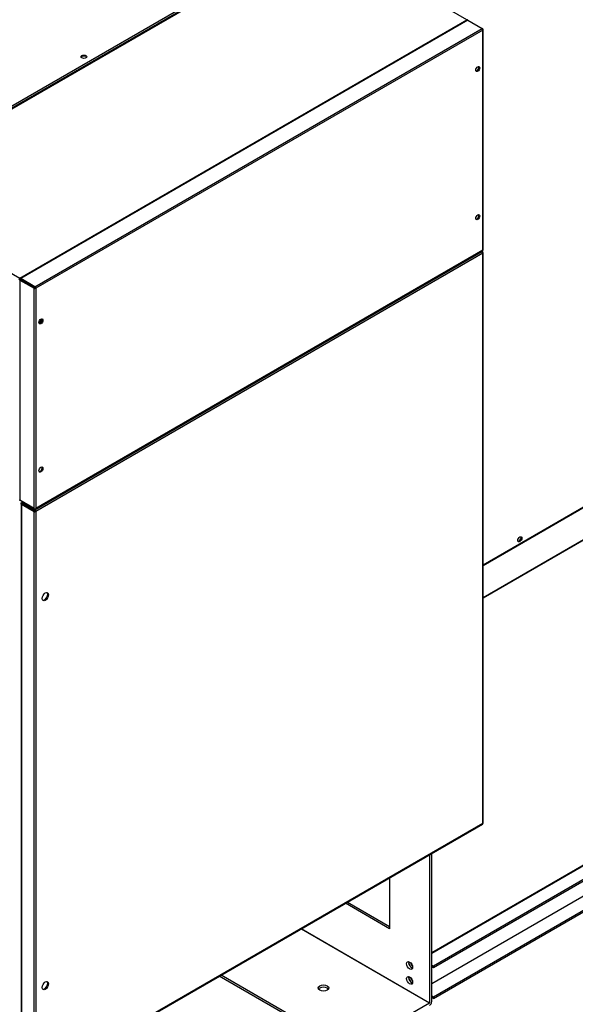
# Model space of a CAD drawing. Units: inches. Extents: x 1 to 296, y 0 to 210.
# Drawn here: x 105 to 122, y 26 to 56 of the extents above; entities that cross this region are included whole.
import ezdxf

# ---------------------------------------------------------------- set-up
doc = ezdxf.new("R2010")
doc.units = ezdxf.units.IN
doc.header["$MEASUREMENT"] = 0
doc.layers.add('Calque 1', color=7, linetype='Continuous')

# ---------------------------------------------------------------- blocks, each defined once
blk = doc.blocks.new('block 6005')
at = {"layer": 'Calque 1', "color": 7, "lineweight": 25}
blk.add_lwpolyline([(105.506, 46.96), (105.603, 47.017)], dxfattribs=at)
blk = doc.blocks.new('block 6006')
at = {"layer": 'Calque 1', "color": 7, "lineweight": 25}
blk.add_lwpolyline([(105.513, 46.994), (105.606, 47.047)], dxfattribs=at)
blk = doc.blocks.new('block 6180')
at = {"layer": 'Calque 1', "color": 7, "lineweight": 25}
blk.add_open_spline([(105.777, 26.276), (105.737, 26.299), (105.674, 26.262), (105.634, 26.194), (105.595, 26.126), (105.595, 26.053), (105.634, 26.03), (105.674, 26.007), (105.737, 26.044), (105.777, 26.112), (105.816, 26.18), (105.816, 26.254), (105.777, 26.276), (105.777, 26.276), (105.777, 26.276), (105.777, 26.276)], degree=3, knots=[0, 0, 0, 0, 1, 1, 1, 2, 2, 2, 3, 3, 3, 4, 4, 4, 5, 5, 5, 5], dxfattribs=at)
blk = doc.blocks.new('block 6181')
at = {"layer": 'Calque 1', "color": 7, "lineweight": 25}
blk.add_open_spline([(105.623, 26.039), (105.669, 26.029), (105.731, 26.078), (105.763, 26.149), (105.787, 26.2), (105.787, 26.259), (105.763, 26.282)], degree=3, knots=[0, 0, 0, 0, 1, 1, 1, 2, 2, 2, 2], dxfattribs=at)
blk = doc.blocks.new('block 6182')
at = {"layer": 'Calque 1', "color": 7, "lineweight": 25}
blk.add_open_spline([(105.777, 38.479), (105.737, 38.502), (105.674, 38.465), (105.634, 38.397), (105.595, 38.329), (105.595, 38.255), (105.634, 38.232), (105.674, 38.21), (105.737, 38.246), (105.777, 38.315), (105.816, 38.383), (105.816, 38.456), (105.777, 38.479), (105.777, 38.479), (105.777, 38.479), (105.777, 38.479)], degree=3, knots=[0, 0, 0, 0, 1, 1, 1, 2, 2, 2, 3, 3, 3, 4, 4, 4, 5, 5, 5, 5], dxfattribs=at)
blk = doc.blocks.new('block 6183')
at = {"layer": 'Calque 1', "color": 7, "lineweight": 25}
blk.add_open_spline([(105.623, 38.242), (105.669, 38.231), (105.731, 38.281), (105.763, 38.352), (105.787, 38.402), (105.787, 38.461), (105.763, 38.484)], degree=3, knots=[0, 0, 0, 0, 1, 1, 1, 2, 2, 2, 2], dxfattribs=at)
blk = doc.blocks.new('block 6184')
at = {"layer": 'Calque 1', "color": 7, "lineweight": 25}
blk.add_lwpolyline([(105.378, 41.046), (104.981, 41.275)], dxfattribs=at)
blk = doc.blocks.new('block 6185')
at = {"layer": 'Calque 1', "color": 7, "lineweight": 25}
blk.add_lwpolyline([(104.979, 41.271), (105.376, 41.041)], dxfattribs=at)
blk = doc.blocks.new('block 6186')
at = {"layer": 'Calque 1', "color": 7, "lineweight": 25}
blk.add_lwpolyline([(104.953, 41.256), (105.351, 41.027)], dxfattribs=at)
blk = doc.blocks.new('block 6187')
at = {"layer": 'Calque 1', "color": 7, "lineweight": 25}
blk.add_lwpolyline([(105.378, 41.075), (104.981, 41.305)], dxfattribs=at)
blk = doc.blocks.new('block 6188')
at = {"layer": 'Calque 1', "color": 7, "lineweight": 25}
blk.add_open_spline([(105.381, 41.041), (105.381, 41.043), (105.38, 41.045), (105.378, 41.046)], degree=3, dxfattribs=at)
blk = doc.blocks.new('block 6189')
at = {"layer": 'Calque 1', "color": 7, "lineweight": 25}
blk.add_lwpolyline([(105.406, 41.027), (105.381, 41.041)], dxfattribs=at)
blk = doc.blocks.new('block 6190')
at = {"layer": 'Calque 1', "color": 7, "lineweight": 25}
blk.add_open_spline([(105.406, 41.027), (105.406, 41.045), (105.394, 41.066), (105.378, 41.075), (105.378, 41.075), (105.378, 41.075), (105.378, 41.075)], degree=3, knots=[0, 0, 0, 0, 1, 1, 1, 2, 2, 2, 2], dxfattribs=at)
blk = doc.blocks.new('block 6191')
at = {"layer": 'Calque 1', "color": 7, "lineweight": 25}
blk.add_open_spline([(105.351, 41.027), (105.366, 41.018), (105.391, 41.018), (105.406, 41.027), (105.406, 41.027), (105.406, 41.027), (105.406, 41.027)], degree=3, knots=[0, 0, 0, 0, 1, 1, 1, 2, 2, 2, 2], dxfattribs=at)
blk = doc.blocks.new('block 6192')
at = {"layer": 'Calque 1', "color": 7, "lineweight": 25}
blk.add_open_spline([(105.376, 41.041), (105.377, 41.041), (105.38, 41.041), (105.381, 41.041)], degree=3, dxfattribs=at)
blk = doc.blocks.new('block 6193')
at = {"layer": 'Calque 1', "color": 7, "lineweight": 25}
blk.add_lwpolyline([(119.441, 49.162), (119.413, 49.178)], dxfattribs=at)
blk = doc.blocks.new('block 6194')
at = {"layer": 'Calque 1', "color": 7, "lineweight": 25}
blk.add_lwpolyline([(119.401, 49.185), (119.413, 49.178)], dxfattribs=at)
blk = doc.blocks.new('block 6195')
at = {"layer": 'Calque 1', "color": 7, "lineweight": 25}
blk.add_open_spline([(119.441, 49.13), (119.441, 49.148), (119.428, 49.169), (119.413, 49.178), (119.413, 49.178), (119.413, 49.178), (119.413, 49.178)], degree=3, knots=[0, 0, 0, 0, 1, 1, 1, 2, 2, 2, 2], dxfattribs=at)
blk = doc.blocks.new('block 6196')
at = {"layer": 'Calque 1', "color": 7, "lineweight": 25}
blk.add_open_spline([(119.441, 49.13), (119.456, 49.139), (119.456, 49.153), (119.441, 49.162), (119.441, 49.162), (119.441, 49.162), (119.441, 49.162)], degree=3, knots=[0, 0, 0, 0, 1, 1, 1, 2, 2, 2, 2], dxfattribs=at)
blk = doc.blocks.new('block 6202')
at = {"layer": 'Calque 1', "color": 7, "lineweight": 25}
blk.add_lwpolyline([(105.38, 41.044), (104.98, 41.275)], dxfattribs=at)
blk = doc.blocks.new('block 6203')
at = {"layer": 'Calque 1', "color": 7, "lineweight": 25}
blk.add_lwpolyline([(104.98, 41.275), (104.955, 41.289)], dxfattribs=at)
blk = doc.blocks.new('block 6204')
at = {"layer": 'Calque 1', "color": 7, "lineweight": 25}
blk.add_lwpolyline([(104.979, 41.272), (105.378, 41.041)], dxfattribs=at)
blk = doc.blocks.new('block 6205')
at = {"layer": 'Calque 1', "color": 7, "lineweight": 25}
blk.add_lwpolyline([(104.953, 41.286), (104.979, 41.272)], dxfattribs=at)
blk = doc.blocks.new('block 6206')
at = {"layer": 'Calque 1', "color": 7, "lineweight": 25}
blk.add_open_spline([(104.981, 41.275), (104.981, 41.275), (104.981, 41.276), (104.981, 41.276), (104.981, 41.276), (104.981, 41.276), (104.981, 41.276), (104.981, 41.276), (104.98, 41.276), (104.98, 41.276), (104.98, 41.276), (104.98, 41.276), (104.98, 41.276), (104.98, 41.276), (104.98, 41.276), (104.98, 41.276), (104.98, 41.276), (104.98, 41.276), (104.98, 41.276), (104.98, 41.276), (104.98, 41.276), (104.98, 41.276), (104.98, 41.276), (104.98, 41.276), (104.98, 41.276), (104.98, 41.276), (104.98, 41.276), (104.98, 41.276), (104.98, 41.276), (104.98, 41.276), (104.98, 41.276), (104.98, 41.276), (104.98, 41.276), (104.98, 41.276), (104.98, 41.276), (104.98, 41.276), (104.98, 41.276), (104.98, 41.276), (104.98, 41.276), (104.98, 41.276), (104.98, 41.276), (104.98, 41.276), (104.98, 41.276), (104.98, 41.276), (104.98, 41.276), (104.98, 41.276), (104.98, 41.276), (104.98, 41.276), (104.98, 41.276), (104.98, 41.276), (104.98, 41.276), (104.98, 41.276), (104.98, 41.276), (104.98, 41.275), (104.98, 41.275), (104.98, 41.275), (104.98, 41.275), (104.98, 41.275), (104.98, 41.275), (104.98, 41.275), (104.98, 41.275), (104.98, 41.275), (104.98, 41.275), (104.98, 41.275), (104.98, 41.275), (104.98, 41.275), (104.98, 41.275), (104.98, 41.275), (104.98, 41.275), (104.98, 41.275), (104.98, 41.275), (104.98, 41.275), (104.98, 41.275)], degree=3, knots=[0, 0, 0, 0, 1, 1, 1, 2, 2, 2, 3, 3, 3, 4, 4, 4, 5, 5, 5, 6, 6, 6, 7, 7, 7, 8, 8, 8, 9, 9, 9, 10, 10, 10, 11, 11, 11, 12, 12, 12, 13, 13, 13, 14, 14, 14, 15, 15, 15, 16, 16, 16, 17, 17, 17, 18, 18, 18, 19, 19, 19, 20, 20, 20, 21, 21, 21, 22, 22, 22, 23, 23, 23, 24, 24, 24, 24], dxfattribs=at)
blk = doc.blocks.new('block 6207')
at = {"layer": 'Calque 1', "color": 7, "lineweight": 25}
blk.add_lwpolyline([(104.981, 41.277), (104.981, 41.275)], dxfattribs=at)
blk = doc.blocks.new('block 6208')
at = {"layer": 'Calque 1', "color": 7, "lineweight": 25}
blk.add_lwpolyline([(104.981, 41.305), (104.981, 41.277)], dxfattribs=at)
blk = doc.blocks.new('block 6209')
at = {"layer": 'Calque 1', "color": 7, "lineweight": 25}
blk.add_lwpolyline([(104.955, 41.289), (104.954, 41.291), (104.953, 41.292), (104.952, 41.293), (104.952, 41.294), (104.952, 41.295), (104.952, 41.297), (104.953, 41.298), (104.953, 41.299), (104.954, 41.301), (104.955, 41.302), (104.956, 41.303), (104.958, 41.304), (104.959, 41.305), (104.961, 41.306), (104.963, 41.307), (104.965, 41.307), (104.967, 41.307), (104.969, 41.307), (104.971, 41.307), (104.973, 41.307), (104.975, 41.307), (104.977, 41.306), (104.979, 41.305), (104.981, 41.305)], dxfattribs=at)
blk = doc.blocks.new('block 6210')
at = {"layer": 'Calque 1', "color": 7, "lineweight": 25}
blk.add_open_spline([(104.979, 41.272), (104.979, 41.272), (104.978, 41.272), (104.978, 41.272), (104.978, 41.272), (104.978, 41.272), (104.978, 41.272), (104.978, 41.272), (104.978, 41.272), (104.978, 41.272), (104.978, 41.272), (104.978, 41.272), (104.978, 41.272), (104.978, 41.272), (104.978, 41.272), (104.978, 41.272), (104.978, 41.272), (104.978, 41.272), (104.978, 41.272), (104.978, 41.272), (104.978, 41.272), (104.978, 41.272), (104.978, 41.272), (104.978, 41.272), (104.978, 41.272), (104.978, 41.272), (104.978, 41.272), (104.978, 41.272), (104.978, 41.272), (104.977, 41.272), (104.977, 41.272), (104.977, 41.272), (104.977, 41.272), (104.977, 41.272), (104.977, 41.272), (104.977, 41.272), (104.977, 41.272), (104.977, 41.272), (104.977, 41.272), (104.977, 41.272), (104.977, 41.272), (104.977, 41.272), (104.977, 41.272), (104.977, 41.272), (104.977, 41.272), (104.977, 41.272), (104.977, 41.272), (104.977, 41.272), (104.977, 41.272), (104.977, 41.272), (104.978, 41.272), (104.978, 41.272), (104.978, 41.272), (104.978, 41.272), (104.978, 41.272), (104.978, 41.272), (104.978, 41.272), (104.978, 41.272), (104.978, 41.272), (104.978, 41.272), (104.978, 41.272), (104.978, 41.272), (104.978, 41.272), (104.978, 41.272), (104.978, 41.272), (104.978, 41.271), (104.978, 41.271), (104.978, 41.271), (104.978, 41.271), (104.978, 41.271), (104.978, 41.271), (104.979, 41.271), (104.979, 41.271)], degree=3, knots=[0, 0, 0, 0, 1, 1, 1, 2, 2, 2, 3, 3, 3, 4, 4, 4, 5, 5, 5, 6, 6, 6, 7, 7, 7, 8, 8, 8, 9, 9, 9, 10, 10, 10, 11, 11, 11, 12, 12, 12, 13, 13, 13, 14, 14, 14, 15, 15, 15, 16, 16, 16, 17, 17, 17, 18, 18, 18, 19, 19, 19, 20, 20, 20, 21, 21, 21, 22, 22, 22, 23, 23, 23, 24, 24, 24, 24], dxfattribs=at)
blk = doc.blocks.new('block 6211')
at = {"layer": 'Calque 1', "color": 7, "lineweight": 25}
blk.add_lwpolyline([(104.953, 41.256), (104.951, 41.258), (104.95, 41.259), (104.948, 41.261), (104.946, 41.263), (104.945, 41.265), (104.944, 41.266), (104.943, 41.268), (104.943, 41.27), (104.942, 41.272), (104.942, 41.274), (104.942, 41.276), (104.942, 41.278), (104.942, 41.28), (104.943, 41.281), (104.944, 41.283), (104.944, 41.284), (104.945, 41.285), (104.946, 41.286), (104.947, 41.286), (104.948, 41.287), (104.95, 41.287), (104.951, 41.287), (104.952, 41.287), (104.953, 41.286)], dxfattribs=at)
blk = doc.blocks.new('block 6212')
at = {"layer": 'Calque 1', "color": 7, "lineweight": 25}
blk.add_lwpolyline([(104.977, 41.27), (104.953, 41.256)], dxfattribs=at)
blk = doc.blocks.new('block 6213')
at = {"layer": 'Calque 1', "color": 7, "lineweight": 25}
blk.add_lwpolyline([(104.979, 41.271), (104.977, 41.27)], dxfattribs=at)
blk = doc.blocks.new('block 6214')
at = {"layer": 'Calque 1', "color": 7, "lineweight": 25}
blk.add_lwpolyline([(104.953, 41.256), (104.953, 23.366)], dxfattribs=at)
blk = doc.blocks.new('block 6215')
at = {"layer": 'Calque 1', "color": 7, "lineweight": 25}
blk.add_lwpolyline([(104.979, 41.272), (104.979, 41.271)], dxfattribs=at)
blk = doc.blocks.new('block 6216')
at = {"layer": 'Calque 1', "color": 7, "lineweight": 25}
blk.add_lwpolyline([(104.942, 41.276), (104.942, 23.378)], dxfattribs=at)
blk = doc.blocks.new('block 6217')
at = {"layer": 'Calque 1', "color": 7, "lineweight": 25}
blk.add_lwpolyline([(105.351, 23.136), (105.351, 41.027)], dxfattribs=at)
blk = doc.blocks.new('block 6218')
at = {"layer": 'Calque 1', "color": 7, "lineweight": 25}
blk.add_lwpolyline([(105.406, 41.027), (105.406, 23.136)], dxfattribs=at)
blk = doc.blocks.new('block 6219')
at = {"layer": 'Calque 1', "color": 7, "lineweight": 25}
blk.add_lwpolyline([(104.981, 41.305), (105.006, 41.319)], dxfattribs=at)
blk = doc.blocks.new('block 6220')
at = {"layer": 'Calque 1', "color": 7, "lineweight": 25}
blk.add_lwpolyline([(104.981, 41.275), (104.98, 41.275)], dxfattribs=at)
blk = doc.blocks.new('block 6221')
at = {"layer": 'Calque 1', "color": 7, "lineweight": 25}
blk.add_lwpolyline([(104.995, 41.326), (104.959, 41.305)], dxfattribs=at)
blk = doc.blocks.new('block 6222')
at = {"layer": 'Calque 1', "color": 7, "lineweight": 25}
blk.add_lwpolyline([(105.378, 41.075), (119.413, 49.178)], dxfattribs=at)
blk = doc.blocks.new('block 6223')
at = {"layer": 'Calque 1', "color": 7, "lineweight": 25}
blk.add_lwpolyline([(119.441, 49.13), (105.406, 41.027)], dxfattribs=at)
blk = doc.blocks.new('block 6224')
at = {"layer": 'Calque 1', "color": 7, "lineweight": 25}
blk.add_open_spline([(119.441, 31.239), (119.448, 31.243), (119.453, 31.25), (119.452, 31.255)], degree=3, dxfattribs=at)
blk = doc.blocks.new('block 6225')
at = {"layer": 'Calque 1', "color": 7, "lineweight": 25}
blk.add_open_spline([(119.433, 31.221), (119.438, 31.223), (119.441, 31.232), (119.441, 31.239)], degree=3, dxfattribs=at)
blk = doc.blocks.new('block 6226')
at = {"layer": 'Calque 1', "color": 7, "lineweight": 25}
blk.add_lwpolyline([(119.441, 31.239), (105.406, 23.136)], dxfattribs=at)
blk = doc.blocks.new('block 6227')
at = {"layer": 'Calque 1', "color": 7, "lineweight": 25}
blk.add_lwpolyline([(105.398, 23.118), (119.433, 31.221)], dxfattribs=at)
blk = doc.blocks.new('block 6228')
at = {"layer": 'Calque 1', "color": 7, "lineweight": 25}
blk.add_lwpolyline([(119.441, 31.239), (119.441, 49.13)], dxfattribs=at)
blk = doc.blocks.new('block 6229')
at = {"layer": 'Calque 1', "color": 7, "lineweight": 25}
blk.add_lwpolyline([(119.452, 31.255), (119.452, 49.146)], dxfattribs=at)
blk = doc.blocks.new('block 6260')
at = {"layer": 'Calque 1', "color": 7, "lineweight": 25}
blk.add_open_spline([(104.904, 48.321), (104.903, 48.321), (104.902, 48.319), (104.902, 48.317)], degree=3, dxfattribs=at)
blk = doc.blocks.new('block 6261')
at = {"layer": 'Calque 1', "color": 7, "lineweight": 25}
blk.add_lwpolyline([(104.904, 48.351), (104.904, 48.33)], dxfattribs=at)
blk = doc.blocks.new('block 6262')
at = {"layer": 'Calque 1', "color": 7, "lineweight": 25}
blk.add_open_spline([(104.904, 48.351), (104.889, 48.342), (104.877, 48.32), (104.877, 48.303), (104.877, 48.303), (104.877, 48.303), (104.877, 48.303)], degree=3, knots=[0, 0, 0, 0, 1, 1, 1, 2, 2, 2, 2], dxfattribs=at)
blk = doc.blocks.new('block 6264')
at = {"layer": 'Calque 1', "color": 7, "lineweight": 25}
blk.add_lwpolyline([(100.179, 51.079), (104.904, 48.351)], dxfattribs=at)
blk = doc.blocks.new('block 6266')
at = {"layer": 'Calque 1', "color": 7, "lineweight": 25}
blk.add_open_spline([(104.907, 48.317), (104.907, 48.318), (104.906, 48.32), (104.905, 48.321)], degree=3, dxfattribs=at)
blk = doc.blocks.new('block 6267')
at = {"layer": 'Calque 1', "color": 7, "lineweight": 25}
blk.add_lwpolyline([(104.907, 48.315), (104.907, 48.317)], dxfattribs=at)
blk = doc.blocks.new('block 6268')
at = {"layer": 'Calque 1', "color": 7, "lineweight": 25}
blk.add_lwpolyline([(104.932, 48.3), (104.932, 48.303)], dxfattribs=at)
blk = doc.blocks.new('block 6269')
at = {"layer": 'Calque 1', "color": 7, "lineweight": 25}
blk.add_open_spline([(104.918, 48.338), (104.915, 48.343), (104.908, 48.349), (104.904, 48.351)], degree=3, dxfattribs=at)
blk = doc.blocks.new('block 6270')
at = {"layer": 'Calque 1', "color": 7, "lineweight": 25}
blk.add_open_spline([(104.932, 48.303), (104.932, 48.304), (104.932, 48.306), (104.931, 48.308)], degree=3, dxfattribs=at)
blk = doc.blocks.new('block 6271')
at = {"layer": 'Calque 1', "color": 7, "lineweight": 25}
blk.add_lwpolyline([(100.179, 51.079), (114.214, 59.182)], dxfattribs=at)
blk = doc.blocks.new('block 6272')
at = {"layer": 'Calque 1', "color": 7, "lineweight": 25}
blk.add_lwpolyline([(114.194, 59.184), (100.159, 51.08)], dxfattribs=at)
blk = doc.blocks.new('block 6273')
at = {"layer": 'Calque 1', "color": 7, "lineweight": 25}
blk.add_lwpolyline([(104.904, 48.351), (118.939, 56.453)], dxfattribs=at)
blk = doc.blocks.new('block 6274')
at = {"layer": 'Calque 1', "color": 7, "lineweight": 25}
blk.add_lwpolyline([(104.934, 48.304), (104.932, 48.303)], dxfattribs=at)
blk = doc.blocks.new('block 6275')
at = {"layer": 'Calque 1', "color": 7, "lineweight": 25}
blk.add_lwpolyline([(118.939, 56.453), (114.214, 59.182)], dxfattribs=at)
blk = doc.blocks.new('block 6277')
at = {"layer": 'Calque 1', "color": 7, "lineweight": 25}
blk.add_open_spline([(118.953, 56.441), (118.949, 56.446), (118.943, 56.451), (118.939, 56.453)], degree=3, dxfattribs=at)
blk = doc.blocks.new('block 6278')
at = {"layer": 'Calque 1', "color": 7, "lineweight": 25}
blk.add_open_spline([(118.967, 56.438), (118.967, 56.455), (118.954, 56.462), (118.939, 56.453), (118.939, 56.453), (118.939, 56.453), (118.939, 56.453)], degree=3, knots=[0, 0, 0, 0, 1, 1, 1, 2, 2, 2, 2], dxfattribs=at)
blk = doc.blocks.new('block 6279')
at = {"layer": 'Calque 1', "color": 7, "lineweight": 25}
blk.add_open_spline([(119.226, 54.841), (119.256, 54.84), (119.295, 54.875), (119.311, 54.92), (119.321, 54.944), (119.321, 54.976), (119.311, 54.989)], degree=3, knots=[0, 0, 0, 0, 1, 1, 1, 2, 2, 2, 2], dxfattribs=at)
blk = doc.blocks.new('block 6280')
at = {"layer": 'Calque 1', "color": 7, "lineweight": 25}
blk.add_open_spline([(119.237, 54.831), (119.261, 54.817), (119.301, 54.84), (119.326, 54.882), (119.35, 54.925), (119.35, 54.971), (119.326, 54.985), (119.301, 54.999), (119.261, 54.976), (119.237, 54.933), (119.212, 54.891), (119.212, 54.845), (119.237, 54.831), (119.237, 54.831), (119.237, 54.831), (119.237, 54.831)], degree=3, knots=[0, 0, 0, 0, 1, 1, 1, 2, 2, 2, 3, 3, 3, 4, 4, 4, 5, 5, 5, 5], dxfattribs=at)
blk = doc.blocks.new('block 6281')
at = {"layer": 'Calque 1', "color": 7, "lineweight": 25}
blk.add_open_spline([(105.513, 42.276), (105.544, 42.274), (105.582, 42.309), (105.599, 42.354), (105.609, 42.379), (105.609, 42.41), (105.599, 42.424)], degree=3, knots=[0, 0, 0, 0, 1, 1, 1, 2, 2, 2, 2], dxfattribs=at)
blk = doc.blocks.new('block 6282')
at = {"layer": 'Calque 1', "color": 7, "lineweight": 25}
blk.add_open_spline([(105.524, 42.265), (105.548, 42.251), (105.588, 42.274), (105.613, 42.317), (105.638, 42.359), (105.638, 42.405), (105.613, 42.419), (105.588, 42.434), (105.548, 42.411), (105.524, 42.368), (105.499, 42.325), (105.499, 42.28), (105.524, 42.265), (105.524, 42.265), (105.524, 42.265), (105.524, 42.265)], degree=3, knots=[0, 0, 0, 0, 1, 1, 1, 2, 2, 2, 3, 3, 3, 4, 4, 4, 5, 5, 5, 5], dxfattribs=at)
blk = doc.blocks.new('block 6283')
at = {"layer": 'Calque 1', "color": 7, "lineweight": 25}
blk.add_open_spline([(105.513, 46.924), (105.544, 46.923), (105.582, 46.958), (105.599, 47.003), (105.609, 47.028), (105.609, 47.059), (105.599, 47.072)], degree=3, knots=[0, 0, 0, 0, 1, 1, 1, 2, 2, 2, 2], dxfattribs=at)
blk = doc.blocks.new('block 6284')
at = {"layer": 'Calque 1', "color": 7, "lineweight": 25}
blk.add_open_spline([(105.524, 46.914), (105.548, 46.9), (105.588, 46.923), (105.613, 46.965), (105.638, 47.008), (105.638, 47.054), (105.613, 47.068), (105.588, 47.082), (105.548, 47.059), (105.524, 47.017), (105.499, 46.974), (105.499, 46.928), (105.524, 46.914), (105.524, 46.914), (105.524, 46.914), (105.524, 46.914)], degree=3, knots=[0, 0, 0, 0, 1, 1, 1, 2, 2, 2, 3, 3, 3, 4, 4, 4, 5, 5, 5, 5], dxfattribs=at)
blk = doc.blocks.new('block 6285')
at = {"layer": 'Calque 1', "color": 7, "lineweight": 25}
blk.add_open_spline([(119.226, 50.193), (119.256, 50.191), (119.295, 50.226), (119.311, 50.271), (119.321, 50.296), (119.321, 50.327), (119.311, 50.34)], degree=3, knots=[0, 0, 0, 0, 1, 1, 1, 2, 2, 2, 2], dxfattribs=at)
blk = doc.blocks.new('block 6286')
at = {"layer": 'Calque 1', "color": 7, "lineweight": 25}
blk.add_open_spline([(119.237, 50.182), (119.261, 50.168), (119.301, 50.191), (119.326, 50.234), (119.35, 50.276), (119.35, 50.322), (119.326, 50.336), (119.301, 50.35), (119.261, 50.328), (119.237, 50.285), (119.212, 50.243), (119.212, 50.196), (119.237, 50.182), (119.237, 50.182), (119.237, 50.182), (119.237, 50.182)], degree=3, knots=[0, 0, 0, 0, 1, 1, 1, 2, 2, 2, 3, 3, 3, 4, 4, 4, 5, 5, 5, 5], dxfattribs=at)
blk = doc.blocks.new('block 6287')
at = {"layer": 'Calque 1', "color": 7, "lineweight": 25}
blk.add_lwpolyline([(104.893, 41.391), (104.893, 41.39), (104.893, 41.389), (104.893, 41.389), (104.893, 41.388), (104.893, 41.388), (104.894, 41.387), (104.894, 41.387), (104.894, 41.386), (104.894, 41.385), (104.895, 41.385), (104.895, 41.384), (104.896, 41.384), (104.896, 41.383), (104.897, 41.383), (104.898, 41.382), (104.898, 41.382), (104.899, 41.381), (104.899, 41.381), (104.9, 41.38), (104.901, 41.38), (104.902, 41.379), (104.903, 41.379), (104.903, 41.378), (104.904, 41.378)], dxfattribs=at)
blk = doc.blocks.new('block 6288')
at = {"layer": 'Calque 1', "color": 7, "lineweight": 25}
blk.add_lwpolyline([(104.929, 48.301), (105.377, 48.043)], dxfattribs=at)
blk = doc.blocks.new('block 6289')
at = {"layer": 'Calque 1', "color": 7, "lineweight": 25}
blk.add_lwpolyline([(105.38, 48.047), (104.932, 48.305)], dxfattribs=at)
blk = doc.blocks.new('block 6290')
at = {"layer": 'Calque 1', "color": 7, "lineweight": 25}
blk.add_lwpolyline([(104.904, 48.287), (105.352, 48.028)], dxfattribs=at)
blk = doc.blocks.new('block 6291')
at = {"layer": 'Calque 1', "color": 7, "lineweight": 25}
blk.add_lwpolyline([(105.38, 48.076), (104.932, 48.335)], dxfattribs=at)
blk = doc.blocks.new('block 6292')
at = {"layer": 'Calque 1', "color": 7, "lineweight": 25}
blk.add_open_spline([(105.382, 48.043), (105.382, 48.044), (105.381, 48.046), (105.38, 48.047)], degree=3, dxfattribs=at)
blk = doc.blocks.new('block 6293')
at = {"layer": 'Calque 1', "color": 7, "lineweight": 25}
blk.add_lwpolyline([(105.407, 48.028), (105.382, 48.043)], dxfattribs=at)
blk = doc.blocks.new('block 6294')
at = {"layer": 'Calque 1', "color": 7, "lineweight": 25}
blk.add_open_spline([(105.407, 48.028), (105.407, 48.046), (105.395, 48.067), (105.38, 48.076), (105.38, 48.076), (105.38, 48.076), (105.38, 48.076)], degree=3, knots=[0, 0, 0, 0, 1, 1, 1, 2, 2, 2, 2], dxfattribs=at)
blk = doc.blocks.new('block 6295')
at = {"layer": 'Calque 1', "color": 7, "lineweight": 25}
blk.add_open_spline([(105.352, 48.028), (105.367, 48.019), (105.392, 48.019), (105.407, 48.028), (105.407, 48.028), (105.407, 48.028), (105.407, 48.028)], degree=3, knots=[0, 0, 0, 0, 1, 1, 1, 2, 2, 2, 2], dxfattribs=at)
blk = doc.blocks.new('block 6296')
at = {"layer": 'Calque 1', "color": 7, "lineweight": 25}
blk.add_open_spline([(105.377, 48.043), (105.379, 48.042), (105.381, 48.042), (105.382, 48.043)], degree=3, dxfattribs=at)
blk = doc.blocks.new('block 6297')
at = {"layer": 'Calque 1', "color": 7, "lineweight": 25}
blk.add_lwpolyline([(104.904, 48.316), (104.929, 48.302)], dxfattribs=at)
blk = doc.blocks.new('block 6298')
at = {"layer": 'Calque 1', "color": 7, "lineweight": 25}
blk.add_lwpolyline([(104.932, 48.305), (104.932, 48.306)], dxfattribs=at)
blk = doc.blocks.new('block 6299')
at = {"layer": 'Calque 1', "color": 7, "lineweight": 25}
blk.add_lwpolyline([(104.932, 48.308), (104.932, 48.305)], dxfattribs=at)
blk = doc.blocks.new('block 6300')
at = {"layer": 'Calque 1', "color": 7, "lineweight": 25}
blk.add_lwpolyline([(104.932, 48.335), (104.932, 48.308)], dxfattribs=at)
blk = doc.blocks.new('block 6301')
at = {"layer": 'Calque 1', "color": 7, "lineweight": 25}
blk.add_lwpolyline([(104.906, 48.32), (104.905, 48.321), (104.904, 48.322), (104.903, 48.323), (104.903, 48.324), (104.903, 48.325), (104.903, 48.327), (104.904, 48.328), (104.904, 48.33), (104.905, 48.331), (104.906, 48.332), (104.907, 48.333), (104.909, 48.334), (104.91, 48.335), (104.912, 48.336), (104.914, 48.337), (104.915, 48.337), (104.918, 48.337), (104.92, 48.337), (104.922, 48.337), (104.924, 48.337), (104.926, 48.337), (104.928, 48.336), (104.93, 48.336), (104.932, 48.335)], dxfattribs=at)
blk = doc.blocks.new('block 6302')
at = {"layer": 'Calque 1', "color": 7, "lineweight": 25}
blk.add_open_spline([(104.929, 48.302), (104.929, 48.302), (104.929, 48.302), (104.929, 48.302), (104.929, 48.302), (104.929, 48.302), (104.929, 48.302), (104.929, 48.302), (104.929, 48.302), (104.929, 48.302), (104.929, 48.302), (104.929, 48.302), (104.929, 48.302), (104.929, 48.302), (104.929, 48.302), (104.929, 48.302), (104.929, 48.302), (104.929, 48.302), (104.929, 48.302), (104.929, 48.302), (104.929, 48.302), (104.929, 48.302), (104.929, 48.302), (104.929, 48.302), (104.929, 48.302), (104.929, 48.302), (104.929, 48.302), (104.929, 48.302), (104.929, 48.302), (104.928, 48.302), (104.928, 48.302), (104.928, 48.302), (104.928, 48.302), (104.928, 48.302), (104.928, 48.302), (104.928, 48.302), (104.928, 48.302), (104.928, 48.302), (104.928, 48.302), (104.928, 48.302), (104.928, 48.302), (104.928, 48.302), (104.928, 48.302), (104.928, 48.302), (104.928, 48.302), (104.928, 48.302), (104.928, 48.302), (104.928, 48.302), (104.928, 48.302), (104.928, 48.302), (104.929, 48.302), (104.929, 48.302), (104.929, 48.302), (104.929, 48.302), (104.929, 48.302), (104.929, 48.302), (104.929, 48.302), (104.929, 48.302), (104.929, 48.302), (104.929, 48.302), (104.929, 48.302), (104.929, 48.302), (104.929, 48.302), (104.929, 48.302), (104.929, 48.302), (104.929, 48.301), (104.929, 48.301), (104.929, 48.301), (104.929, 48.301), (104.929, 48.301), (104.929, 48.301), (104.929, 48.301), (104.929, 48.301)], degree=3, knots=[0, 0, 0, 0, 1, 1, 1, 2, 2, 2, 3, 3, 3, 4, 4, 4, 5, 5, 5, 6, 6, 6, 7, 7, 7, 8, 8, 8, 9, 9, 9, 10, 10, 10, 11, 11, 11, 12, 12, 12, 13, 13, 13, 14, 14, 14, 15, 15, 15, 16, 16, 16, 17, 17, 17, 18, 18, 18, 19, 19, 19, 20, 20, 20, 21, 21, 21, 22, 22, 22, 23, 23, 23, 24, 24, 24, 24], dxfattribs=at)
blk = doc.blocks.new('block 6303')
at = {"layer": 'Calque 1', "color": 7, "lineweight": 25}
blk.add_lwpolyline([(104.904, 48.287), (104.902, 48.288), (104.9, 48.29), (104.899, 48.291), (104.897, 48.293), (104.896, 48.295), (104.895, 48.296), (104.894, 48.299), (104.894, 48.301), (104.893, 48.302), (104.893, 48.304), (104.893, 48.306), (104.893, 48.308), (104.893, 48.31), (104.894, 48.311), (104.894, 48.313), (104.895, 48.314), (104.896, 48.315), (104.897, 48.316), (104.898, 48.316), (104.899, 48.317), (104.901, 48.317), (104.902, 48.317), (104.903, 48.317), (104.904, 48.316)], dxfattribs=at)
blk = doc.blocks.new('block 6304')
at = {"layer": 'Calque 1', "color": 7, "lineweight": 25}
blk.add_lwpolyline([(104.928, 48.3), (104.904, 48.287)], dxfattribs=at)
blk = doc.blocks.new('block 6305')
at = {"layer": 'Calque 1', "color": 7, "lineweight": 25}
blk.add_lwpolyline([(104.929, 48.301), (104.928, 48.3)], dxfattribs=at)
blk = doc.blocks.new('block 6306')
at = {"layer": 'Calque 1', "color": 7, "lineweight": 25}
blk.add_lwpolyline([(104.904, 48.287), (104.904, 41.378)], dxfattribs=at)
blk = doc.blocks.new('block 6307')
at = {"layer": 'Calque 1', "color": 7, "lineweight": 25}
blk.add_lwpolyline([(104.929, 48.302), (104.929, 48.301)], dxfattribs=at)
blk = doc.blocks.new('block 6309')
at = {"layer": 'Calque 1', "color": 7, "lineweight": 25}
blk.add_lwpolyline([(105.352, 41.119), (104.904, 41.378)], dxfattribs=at)
blk = doc.blocks.new('block 6310')
at = {"layer": 'Calque 1', "color": 7, "lineweight": 25}
blk.add_lwpolyline([(105.352, 41.119), (105.38, 41.103)], dxfattribs=at)
blk = doc.blocks.new('block 6311')
at = {"layer": 'Calque 1', "color": 7, "lineweight": 25}
blk.add_open_spline([(105.38, 41.103), (105.395, 41.095), (105.407, 41.102), (105.407, 41.119), (105.407, 41.119), (105.407, 41.119), (105.407, 41.119)], degree=3, knots=[0, 0, 0, 0, 1, 1, 1, 2, 2, 2, 2], dxfattribs=at)
blk = doc.blocks.new('block 6312')
at = {"layer": 'Calque 1', "color": 7, "lineweight": 25}
blk.add_open_spline([(105.352, 41.119), (105.367, 41.11), (105.392, 41.11), (105.407, 41.119), (105.407, 41.119), (105.407, 41.119), (105.407, 41.119)], degree=3, knots=[0, 0, 0, 0, 1, 1, 1, 2, 2, 2, 2], dxfattribs=at)
blk = doc.blocks.new('block 6313')
at = {"layer": 'Calque 1', "color": 7, "lineweight": 25}
blk.add_lwpolyline([(105.352, 41.119), (105.352, 48.028)], dxfattribs=at)
blk = doc.blocks.new('block 6314')
at = {"layer": 'Calque 1', "color": 7, "lineweight": 25}
blk.add_lwpolyline([(105.407, 48.028), (105.407, 41.119)], dxfattribs=at)
blk = doc.blocks.new('block 6315')
at = {"layer": 'Calque 1', "color": 7, "lineweight": 25}
blk.add_lwpolyline([(118.967, 56.438), (118.966, 56.438), (118.965, 56.438), (118.964, 56.439), (118.964, 56.439), (118.963, 56.44), (118.962, 56.44), (118.962, 56.44), (118.961, 56.44), (118.96, 56.441), (118.96, 56.441), (118.959, 56.441), (118.959, 56.441), (118.958, 56.442), (118.957, 56.442), (118.957, 56.442), (118.956, 56.442), (118.956, 56.442), (118.955, 56.442), (118.955, 56.442), (118.954, 56.442), (118.954, 56.442), (118.953, 56.442), (118.953, 56.442), (118.952, 56.442)], dxfattribs=at)
blk = doc.blocks.new('block 6316')
at = {"layer": 'Calque 1', "color": 7, "lineweight": 25}
blk.add_lwpolyline([(118.967, 56.438), (104.932, 48.335)], dxfattribs=at)
blk = doc.blocks.new('block 6317')
at = {"layer": 'Calque 1', "color": 7, "lineweight": 25}
blk.add_lwpolyline([(104.912, 48.336), (104.91, 48.335)], dxfattribs=at)
blk = doc.blocks.new('block 6318')
at = {"layer": 'Calque 1', "color": 7, "lineweight": 25}
blk.add_lwpolyline([(105.38, 48.076), (119.414, 56.179)], dxfattribs=at)
blk = doc.blocks.new('block 6319')
at = {"layer": 'Calque 1', "color": 7, "lineweight": 25}
blk.add_lwpolyline([(119.442, 56.131), (105.407, 48.028)], dxfattribs=at)
blk = doc.blocks.new('block 6320')
at = {"layer": 'Calque 1', "color": 7, "lineweight": 25}
blk.add_lwpolyline([(118.967, 56.438), (119.414, 56.179)], dxfattribs=at)
blk = doc.blocks.new('block 6321')
at = {"layer": 'Calque 1', "color": 7, "lineweight": 25}
blk.add_lwpolyline([(119.442, 56.163), (119.414, 56.179)], dxfattribs=at)
blk = doc.blocks.new('block 6322')
at = {"layer": 'Calque 1', "color": 7, "lineweight": 25}
blk.add_open_spline([(119.442, 56.131), (119.457, 56.14), (119.457, 56.154), (119.442, 56.163), (119.442, 56.163), (119.442, 56.163), (119.442, 56.163)], degree=3, knots=[0, 0, 0, 0, 1, 1, 1, 2, 2, 2, 2], dxfattribs=at)
blk = doc.blocks.new('block 6323')
at = {"layer": 'Calque 1', "color": 7, "lineweight": 25}
blk.add_open_spline([(119.442, 56.131), (119.442, 56.149), (119.43, 56.17), (119.414, 56.179), (119.414, 56.179), (119.414, 56.179), (119.414, 56.179)], degree=3, knots=[0, 0, 0, 0, 1, 1, 1, 2, 2, 2, 2], dxfattribs=at)
blk = doc.blocks.new('block 6324')
at = {"layer": 'Calque 1', "color": 7, "lineweight": 25}
blk.add_open_spline([(119.442, 49.222), (119.449, 49.226), (119.454, 49.233), (119.454, 49.238)], degree=3, dxfattribs=at)
blk = doc.blocks.new('block 6325')
at = {"layer": 'Calque 1', "color": 7, "lineweight": 25}
blk.add_open_spline([(119.434, 49.204), (119.439, 49.206), (119.443, 49.215), (119.442, 49.222)], degree=3, dxfattribs=at)
blk = doc.blocks.new('block 6326')
at = {"layer": 'Calque 1', "color": 7, "lineweight": 25}
blk.add_lwpolyline([(119.442, 49.222), (105.407, 41.119)], dxfattribs=at)
blk = doc.blocks.new('block 6327')
at = {"layer": 'Calque 1', "color": 7, "lineweight": 25}
blk.add_lwpolyline([(105.399, 41.101), (119.434, 49.204)], dxfattribs=at)
blk = doc.blocks.new('block 6328')
at = {"layer": 'Calque 1', "color": 7, "lineweight": 25}
blk.add_lwpolyline([(119.442, 49.222), (119.442, 56.131)], dxfattribs=at)
blk = doc.blocks.new('block 6329')
at = {"layer": 'Calque 1', "color": 7, "lineweight": 25}
blk.add_lwpolyline([(119.454, 49.238), (119.454, 56.147)], dxfattribs=at)
blk = doc.blocks.new('block 6330')
at = {"layer": 'Calque 1', "color": 7, "lineweight": 25}
blk.add_open_spline([(107.002, 55.277), (106.989, 55.304), (106.939, 55.32), (106.892, 55.312), (106.865, 55.308), (106.838, 55.292), (106.832, 55.277)], degree=3, knots=[0, 0, 0, 0, 1, 1, 1, 2, 2, 2, 2], dxfattribs=at)
blk = doc.blocks.new('block 6331')
at = {"layer": 'Calque 1', "color": 7, "lineweight": 25}
blk.add_open_spline([(106.828, 55.291), (106.828, 55.263), (106.868, 55.24), (106.917, 55.24), (106.966, 55.24), (107.006, 55.263), (107.006, 55.291), (107.006, 55.32), (106.966, 55.343), (106.917, 55.343), (106.868, 55.343), (106.828, 55.32), (106.828, 55.291), (106.828, 55.291), (106.828, 55.291), (106.828, 55.291)], degree=3, knots=[0, 0, 0, 0, 1, 1, 1, 2, 2, 2, 3, 3, 3, 4, 4, 4, 5, 5, 5, 5], dxfattribs=at)
blk = doc.blocks.new('block 6386')
at = {"layer": 'Calque 1', "color": 7, "lineweight": 25}
blk.add_lwpolyline([(114.161, 59.18), (100.126, 51.077)], dxfattribs=at)
blk = doc.blocks.new('block 6387')
at = {"layer": 'Calque 1', "color": 7, "lineweight": 25}
blk.add_lwpolyline([(100.099, 51.125), (114.133, 59.228)], dxfattribs=at)
blk = doc.blocks.new('block 6921')
at = {"layer": 'Calque 1', "color": 7, "lineweight": 25}
blk.add_lwpolyline([(87.239, 29.632), (105.984, 18.81)], dxfattribs=at)
blk = doc.blocks.new('block 6934')
at = {"layer": 'Calque 1', "color": 7, "lineweight": 25}
blk.add_lwpolyline([(106.004, 18.765), (87.259, 29.587)], dxfattribs=at)
blk = doc.blocks.new('block 6935')
at = {"layer": 'Calque 1', "color": 7, "lineweight": 25}
blk.add_open_spline([(117.076, 26.9), (117.039, 26.879), (117.039, 26.81), (117.076, 26.746), (117.112, 26.682), (117.172, 26.648), (117.209, 26.669), (117.246, 26.69), (117.246, 26.759), (117.209, 26.823), (117.172, 26.887), (117.112, 26.921), (117.076, 26.9), (117.076, 26.9), (117.076, 26.9), (117.076, 26.9)], degree=3, knots=[0, 0, 0, 0, 1, 1, 1, 2, 2, 2, 3, 3, 3, 4, 4, 4, 5, 5, 5, 5], dxfattribs=at)
blk = doc.blocks.new('block 6936')
at = {"layer": 'Calque 1', "color": 7, "lineweight": 25}
blk.add_open_spline([(117.115, 26.904), (117.1, 26.856), (117.128, 26.779), (117.178, 26.732), (117.193, 26.717), (117.218, 26.703), (117.233, 26.701)], degree=3, knots=[0, 0, 0, 0, 1, 1, 1, 2, 2, 2, 2], dxfattribs=at)
blk = doc.blocks.new('block 6937')
at = {"layer": 'Calque 1', "color": 7, "lineweight": 25}
blk.add_open_spline([(117.076, 26.435), (117.039, 26.414), (117.039, 26.345), (117.076, 26.281), (117.112, 26.217), (117.172, 26.183), (117.209, 26.204), (117.246, 26.225), (117.246, 26.294), (117.209, 26.358), (117.172, 26.422), (117.112, 26.457), (117.076, 26.435), (117.076, 26.435), (117.076, 26.435), (117.076, 26.435)], degree=3, knots=[0, 0, 0, 0, 1, 1, 1, 2, 2, 2, 3, 3, 3, 4, 4, 4, 5, 5, 5, 5], dxfattribs=at)
blk = doc.blocks.new('block 6938')
at = {"layer": 'Calque 1', "color": 7, "lineweight": 25}
blk.add_open_spline([(117.115, 26.44), (117.1, 26.391), (117.128, 26.314), (117.178, 26.267), (117.193, 26.253), (117.218, 26.238), (117.233, 26.236)], degree=3, knots=[0, 0, 0, 0, 1, 1, 1, 2, 2, 2, 2], dxfattribs=at)
blk = doc.blocks.new('block 6941')
at = {"layer": 'Calque 1', "color": 7, "lineweight": 25}
blk.add_open_spline([(114.594, 26.044), (114.56, 26.094), (114.461, 26.118), (114.375, 26.098), (114.336, 26.09), (114.294, 26.066), (114.281, 26.044)], degree=3, knots=[0, 0, 0, 0, 1, 1, 1, 2, 2, 2, 2], dxfattribs=at)
blk = doc.blocks.new('block 6942')
at = {"layer": 'Calque 1', "color": 7, "lineweight": 25}
blk.add_open_spline([(114.269, 26.08), (114.269, 26.026), (114.344, 25.982), (114.438, 25.982), (114.531, 25.982), (114.607, 26.026), (114.607, 26.08), (114.607, 26.134), (114.531, 26.178), (114.438, 26.178), (114.344, 26.178), (114.269, 26.134), (114.269, 26.08), (114.269, 26.08), (114.269, 26.08), (114.269, 26.08)], degree=3, knots=[0, 0, 0, 0, 1, 1, 1, 2, 2, 2, 3, 3, 3, 4, 4, 4, 5, 5, 5, 5], dxfattribs=at)
blk = doc.blocks.new('block 6945')
at = {"layer": 'Calque 1', "color": 7, "lineweight": 25}
blk.add_lwpolyline([(116.513, 29.536), (116.513, 27.939)], dxfattribs=at)
blk = doc.blocks.new('block 6946')
at = {"layer": 'Calque 1', "color": 7, "lineweight": 25}
blk.add_lwpolyline([(116.513, 27.939), (115.131, 28.738)], dxfattribs=at)
blk = doc.blocks.new('block 6947')
at = {"layer": 'Calque 1', "color": 7, "lineweight": 25}
blk.add_lwpolyline([(115.194, 28.774), (116.513, 28.012)], dxfattribs=at)
blk = doc.blocks.new('block 6948')
at = {"layer": 'Calque 1', "color": 7, "lineweight": 25}
blk.add_lwpolyline([(117.771, 30.262), (117.771, 25.615)], dxfattribs=at)
blk = doc.blocks.new('block 6949')
at = {"layer": 'Calque 1', "color": 7, "lineweight": 25}
blk.add_lwpolyline([(117.834, 25.652), (117.834, 30.298)], dxfattribs=at)
blk = doc.blocks.new('block 6951')
at = {"layer": 'Calque 1', "color": 7, "lineweight": 25}
blk.add_lwpolyline([(115.255, 24.083), (111.162, 26.446)], dxfattribs=at)
blk = doc.blocks.new('block 6953')
at = {"layer": 'Calque 1', "color": 7, "lineweight": 25}
blk.add_lwpolyline([(115.255, 24.155), (111.225, 26.482)], dxfattribs=at)
blk = doc.blocks.new('block 6954')
at = {"layer": 'Calque 1', "color": 7, "lineweight": 25}
blk.add_lwpolyline([(117.765, 25.604), (115.255, 24.155)], dxfattribs=at)
blk = doc.blocks.new('block 6955')
at = {"layer": 'Calque 1', "color": 7, "lineweight": 25}
blk.add_open_spline([(117.765, 25.532), (117.803, 25.554), (117.834, 25.607), (117.834, 25.652), (117.834, 25.652), (117.834, 25.652), (117.834, 25.652)], degree=3, knots=[0, 0, 0, 0, 1, 1, 1, 2, 2, 2, 2], dxfattribs=at)
blk = doc.blocks.new('block 6956')
at = {"layer": 'Calque 1', "color": 7, "lineweight": 25}
blk.add_lwpolyline([(113.747, 27.939), (117.771, 25.615)], dxfattribs=at)
blk = doc.blocks.new('block 6957')
at = {"layer": 'Calque 1', "color": 7, "lineweight": 25}
blk.add_lwpolyline([(117.765, 25.604), (113.735, 27.931)], dxfattribs=at)
blk = doc.blocks.new('block 6958')
at = {"layer": 'Calque 1', "color": 7, "lineweight": 25}
blk.add_open_spline([(117.765, 25.604), (117.769, 25.606), (117.771, 25.611), (117.771, 25.615)], degree=3, dxfattribs=at)
blk = doc.blocks.new('block 7040')
at = {"layer": 'Calque 1', "color": 7, "lineweight": 25}
blk.add_lwpolyline([(119.452, 38.333), (130.513, 44.719)], dxfattribs=at)
blk = doc.blocks.new('block 7041')
at = {"layer": 'Calque 1', "color": 7, "lineweight": 25}
blk.add_lwpolyline([(119.452, 38.32), (130.505, 44.701)], dxfattribs=at)
blk = doc.blocks.new('block 7071')
at = {"layer": 'Calque 1', "color": 7, "lineweight": 25}
blk.add_open_spline([(120.547, 40.09), (120.577, 40.088), (120.615, 40.123), (120.632, 40.168), (120.642, 40.193), (120.642, 40.224), (120.632, 40.237)], degree=3, knots=[0, 0, 0, 0, 1, 1, 1, 2, 2, 2, 2], dxfattribs=at)
blk = doc.blocks.new('block 7072')
at = {"layer": 'Calque 1', "color": 7, "lineweight": 25}
blk.add_open_spline([(120.646, 40.233), (120.622, 40.247), (120.582, 40.224), (120.558, 40.182), (120.533, 40.139), (120.533, 40.093), (120.558, 40.079), (120.582, 40.065), (120.622, 40.088), (120.646, 40.131), (120.671, 40.173), (120.671, 40.219), (120.646, 40.233), (120.646, 40.233), (120.646, 40.233), (120.646, 40.233)], degree=3, knots=[0, 0, 0, 0, 1, 1, 1, 2, 2, 2, 3, 3, 3, 4, 4, 4, 5, 5, 5, 5], dxfattribs=at)
blk = doc.blocks.new('block 7120')
at = {"layer": 'Calque 1', "color": 7, "lineweight": 25}
blk.add_lwpolyline([(119.452, 39.35), (130.135, 45.518)], dxfattribs=at)
blk = doc.blocks.new('block 7121')
at = {"layer": 'Calque 1', "color": 7, "lineweight": 25}
blk.add_lwpolyline([(119.452, 39.337), (130.127, 45.5)], dxfattribs=at)
blk = doc.blocks.new('block 7126')
at = {"layer": 'Calque 1', "color": 7, "lineweight": 25}
blk.add_lwpolyline([(137.928, 38.765), (117.834, 27.164)], dxfattribs=at)
blk = doc.blocks.new('block 7133')
at = {"layer": 'Calque 1', "color": 7, "lineweight": 25}
blk.add_lwpolyline([(117.834, 27.19), (137.89, 38.769)], dxfattribs=at)
blk = doc.blocks.new('block 7138')
at = {"layer": 'Calque 1', "color": 7, "lineweight": 25}
blk.add_lwpolyline([(138.415, 38.087), (117.834, 26.205)], dxfattribs=at)
blk = doc.blocks.new('block 7140')
at = {"layer": 'Calque 1', "color": 7, "lineweight": 25}
blk.add_lwpolyline([(117.834, 26.217), (138.407, 38.094)], dxfattribs=at)
blk = doc.blocks.new('block 7141')
at = {"layer": 'Calque 1', "color": 7, "lineweight": 25}
blk.add_lwpolyline([(117.89, 25.749), (138.787, 37.814)], dxfattribs=at)
blk = doc.blocks.new('block 7142')
at = {"layer": 'Calque 1', "color": 7, "lineweight": 25}
blk.add_lwpolyline([(117.89, 25.807), (138.787, 37.872)], dxfattribs=at)
blk = doc.blocks.new('block 7143')
at = {"layer": 'Calque 1', "color": 7, "lineweight": 25}
blk.add_lwpolyline([(117.89, 25.749), (117.834, 25.781)], dxfattribs=at)
blk = doc.blocks.new('block 7144')
at = {"layer": 'Calque 1', "color": 7, "lineweight": 25}
blk.add_lwpolyline([(117.89, 25.807), (117.89, 25.749)], dxfattribs=at)
blk = doc.blocks.new('block 7145')
at = {"layer": 'Calque 1', "color": 7, "lineweight": 25}
blk.add_lwpolyline([(117.834, 25.839), (117.89, 25.807)], dxfattribs=at)
blk = doc.blocks.new('block 7146')
at = {"layer": 'Calque 1', "color": 7, "lineweight": 25}
blk.add_lwpolyline([(117.89, 26.707), (117.834, 26.739)], dxfattribs=at)
blk = doc.blocks.new('block 7147')
at = {"layer": 'Calque 1', "color": 7, "lineweight": 25}
blk.add_lwpolyline([(117.834, 26.798), (117.89, 26.766)], dxfattribs=at)
blk = doc.blocks.new('block 7148')
at = {"layer": 'Calque 1', "color": 7, "lineweight": 25}
blk.add_lwpolyline([(117.89, 26.766), (117.89, 26.707)], dxfattribs=at)
blk = doc.blocks.new('block 7149')
at = {"layer": 'Calque 1', "color": 7, "lineweight": 25}
blk.add_open_spline([(117.122, 26.902), (117.106, 26.859), (117.13, 26.787), (117.176, 26.742), (117.192, 26.725), (117.219, 26.709), (117.235, 26.708)], degree=3, knots=[0, 0, 0, 0, 1, 1, 1, 2, 2, 2, 2], dxfattribs=at)
blk = doc.blocks.new('block 7150')
at = {"layer": 'Calque 1', "color": 7, "lineweight": 25}
blk.add_open_spline([(117.122, 26.438), (117.106, 26.394), (117.13, 26.322), (117.176, 26.277), (117.192, 26.26), (117.219, 26.245), (117.235, 26.243)], degree=3, knots=[0, 0, 0, 0, 1, 1, 1, 2, 2, 2, 2], dxfattribs=at)
blk = doc.blocks.new('block 7151')
at = {"layer": 'Calque 1', "color": 7, "lineweight": 25}
blk.add_open_spline([(117.171, 26.872), (117.177, 26.836), (117.204, 26.788), (117.232, 26.765)], degree=3, dxfattribs=at)
blk = doc.blocks.new('block 7152')
at = {"layer": 'Calque 1', "color": 7, "lineweight": 25}
blk.add_open_spline([(117.171, 26.407), (117.177, 26.372), (117.204, 26.324), (117.232, 26.3)], degree=3, dxfattribs=at)
blk = doc.blocks.new('block 7157')
at = {"layer": 'Calque 1', "color": 7, "lineweight": 25}
blk.add_lwpolyline([(138.3, 38.491), (117.89, 26.707)], dxfattribs=at)
blk = doc.blocks.new('block 7158')
at = {"layer": 'Calque 1', "color": 7, "lineweight": 25}
blk.add_lwpolyline([(138.3, 38.55), (117.89, 26.766)], dxfattribs=at)
blk = doc.blocks.new('block 2')
at = {"layer": 'Calque 1'}
for name in ['block 6387', 'block 6386', 'block 6272', 'block 6271', 'block 6275', 'block 6273', 'block 6316', 'block 6278', 'block 6277', 'block 6315', 'block 6320', 'block 6318', 'block 6319', 'block 6321', 'block 6323', 'block 6322', 'block 6328', 'block 6329', 'block 6331', 'block 6330', 'block 6280', 'block 6279', 'block 6264', 'block 6286', 'block 6285', 'block 6222', 'block 6327', 'block 6223', 'block 6326', 'block 6194', 'block 6193', 'block 6195', 'block 6325', 'block 6196', 'block 6228', 'block 6324', 'block 6229', 'block 6262', 'block 6303', 'block 6260', 'block 6301', 'block 6261', 'block 6269', 'block 6297', 'block 6304', 'block 6290', 'block 6306', 'block 6266', 'block 6267', 'block 6317', 'block 6302', 'block 6305', 'block 6307', 'block 6288', 'block 6270', 'block 6291', 'block 6300', 'block 6299', 'block 6298', 'block 6289', 'block 6274', 'block 6268', 'block 6295', 'block 6313', 'block 6296', 'block 6294', 'block 6292', 'block 6293', 'block 6314', 'block 6284', 'block 6005', 'block 6283', 'block 6006', 'block 7120', 'block 7121', 'block 7040', 'block 7041', 'block 6282', 'block 6281', 'block 6287', 'block 6309', 'block 6211', 'block 6216', 'block 6209', 'block 6205', 'block 6212', 'block 6186', 'block 6214', 'block 6203', 'block 6221', 'block 6210', 'block 6213', 'block 6204', 'block 6215', 'block 6185', 'block 6206', 'block 6202', 'block 6220', 'block 6219', 'block 6187', 'block 6208', 'block 6207', 'block 6184', 'block 6310', 'block 6312', 'block 6311', 'block 6191', 'block 6217', 'block 6192', 'block 6190', 'block 6188', 'block 6189', 'block 6218', 'block 7072', 'block 7071', 'block 7133', 'block 7126', 'block 6182', 'block 6183', 'block 7158', 'block 7157', 'block 7140', 'block 7138', 'block 7142', 'block 7141', 'block 6227', 'block 6226', 'block 6225', 'block 6224', 'block 6949', 'block 6948', 'block 6921', 'block 6934', 'block 6945', 'block 6946', 'block 6947', 'block 6957', 'block 6956', 'block 6935', 'block 6936', 'block 7149', 'block 7151', 'block 7147', 'block 7146', 'block 7148', 'block 6180', 'block 6181', 'block 6951', 'block 6953', 'block 6937', 'block 6938', 'block 7150', 'block 7152', 'block 6942', 'block 6941', 'block 6955', 'block 7145', 'block 7143', 'block 7144', 'block 6954', 'block 6958']:
    blk.add_blockref(name, (0, 0), dxfattribs=at)

msp = doc.modelspace()

# ---------------------------------------------------------------- block references
at = {"layer": 'Calque 1'}
msp.add_blockref('block 2', (0, 0), dxfattribs=at)

doc.saveas('drawing.dxf')
